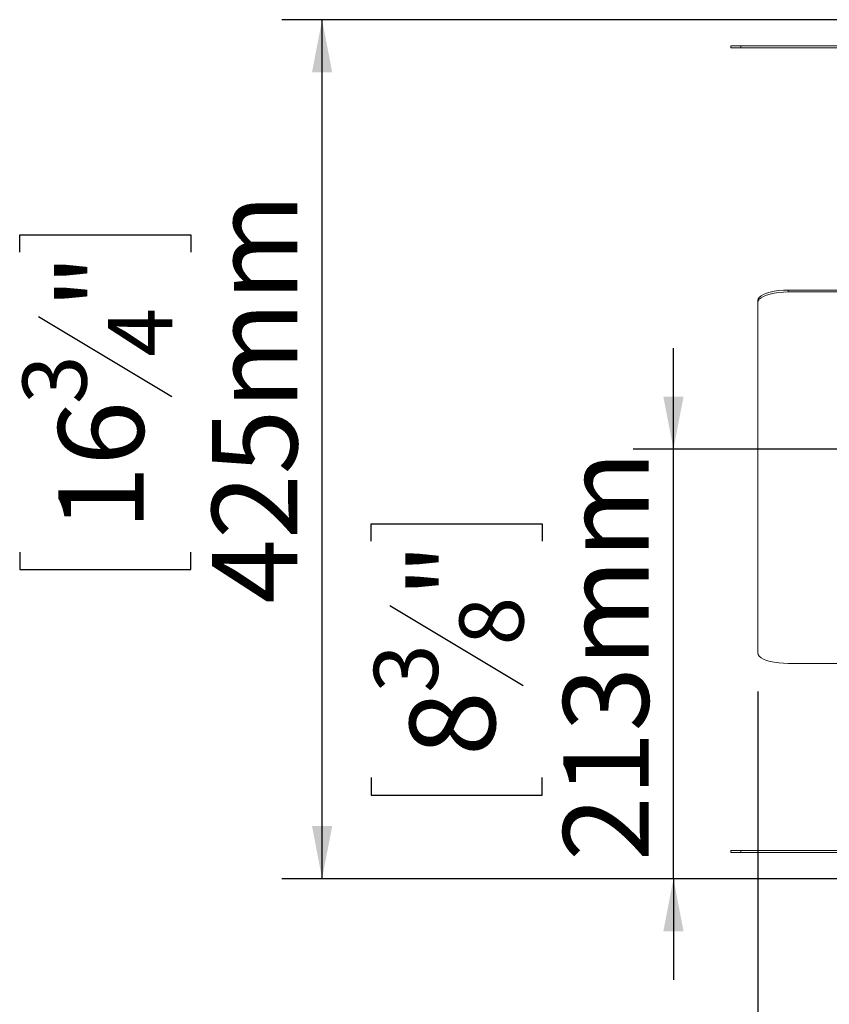
# Model space of a CAD drawing. Units: millimetres. Extents: x 26 to 5036, y 135 to 4184.
# Drawn here: x 26 to 427, y 663 to 1150 of the extents above; entities that cross this region are included whole.
import ezdxf

# ---------------------------------------------------------------- set-up
doc = ezdxf.new("R2010")
doc.units = ezdxf.units.MM
doc.header["$LTSCALE"] = 20
doc.layers.add('FORMAT', color=7, linetype='Continuous')
doc.styles.add('SLDTEXTSTYLE0', font='TXT', dxfattribs={"width": 0.75})
doc.dimstyles.new('SLDDIMSTYLE0', dxfattribs={"dimtxt": 42.333333, "dimasz": 26, "dimexe": 0, "dimexo": 0.0625, "dimgap": 10.583333, "dimtad": 1, "dimdec": 0, "dimrnd": 1e-09, "dimzin": 12, "dimdsep": 46, "dimtxsty": 'SLDTEXTSTYLE0', "dimsah": 1, "dimcen": 0.09, "dimadec": 0, "dimazin": 3, "dimtfac": 1, "dimtdec": 0, "dimtofl": 0, "dimtmove": 0, "dimatfit": 3, "dimfxl": 1, "dimfrac": 2, "dimtolj": 1, "dimtzin": 12, "dimarcsym": 0})
doc.dimstyles.new('SLDDIMSTYLE2', dxfattribs={"dimtxt": 42.333333, "dimasz": 26, "dimexe": 0, "dimexo": 0.0625, "dimgap": 10.583333, "dimtad": 1, "dimdec": 0, "dimrnd": 1e-09, "dimzin": 12, "dimdsep": 46, "dimtxsty": 'SLDTEXTSTYLE0', "dimsah": 1, "dimcen": 0.09, "dimadec": 0, "dimazin": 3, "dimtfac": 1, "dimtdec": 0, "dimtmove": 0, "dimatfit": 0, "dimfxl": 1, "dimfrac": 2, "dimtolj": 1, "dimtzin": 12, "dimarcsym": 0})

# ---------------------------------------------------------------- blocks, each defined once
blk = doc.blocks.new('_D_4')
at = {"layer": 'FORMAT', "color": 7, "transparency": 16777216}
for p, q in [((1046.23, 917.88), (1046.23, 501.09)), ((391.57, 817.95), (391.57, 501.09)), ((632.68, 670.78), (624.09, 670.78)), ((624.09, 670.78), (624.09, 586.12)), ((781.1, 670.78), (789.68, 670.78)), ((789.68, 670.78), (789.68, 586.12)), ((749.22, 661.44), (709.63, 595.47)), ((624.09, 586.12), (632.68, 586.12)), ((789.68, 586.12), (781.1, 586.12)), ((391.57, 521.09), (1046.23, 521.09))]:
    blk.add_line(p, q, dxfattribs=at)
for points in [[(391.57, 521.09), (417.57, 516.09), (417.57, 526.09)], [(1046.23, 521.09), (1020.23, 526.09), (1020.23, 516.09)]]:
    blk.add_solid(points, dxfattribs=at)
at = {"layer": 'FORMAT', "color": 7, "transparency": 16777216, "attachment_point": 1, "style": 'SLDTEXTSTYLE0'}
for s, insert, char_height in [('3', (705.97, 669.38), 31.75), ('"', (752.88, 651.68), 42.33), ('25', (643.41, 651.68), 42.333), ('4', (729.42, 627.05), 31.75), ('655mm', (607.05, 575.66), 42.333)]:
    blk.add_mtext(s, dxfattribs=dict(at, insert=insert, char_height=char_height))
blk = doc.blocks.new('_D_9')
at = {"layer": 'FORMAT', "color": 7, "transparency": 16777216}
for p, q in [((349.83, 937.88), (349.83, 987.88)), ((1026.23, 937.88), (329.83, 937.88)), ((349.83, 725.26), (349.83, 937.88)), ((200.14, 892.41), (200.14, 900.99)), ((200.14, 900.99), (284.8, 900.99)), ((284.8, 900.99), (284.8, 892.41)), ((209.49, 860.53), (275.46, 820.95)), ((200.14, 775.27), (200.14, 766.68)), ((284.8, 766.68), (284.8, 775.27)), ((200.14, 766.68), (284.8, 766.68)), ((474.23, 725.26), (329.83, 725.26)), ((349.83, 725.26), (349.83, 675.26))]:
    blk.add_line(p, q, dxfattribs=at)
for points in [[(349.83, 937.88), (354.83, 963.88), (344.83, 963.88)], [(349.83, 725.26), (344.83, 699.26), (354.83, 699.26)]]:
    blk.add_solid(points, dxfattribs=at)
at = {"layer": 'FORMAT', "color": 7, "transparency": 16777216, "attachment_point": 1, "rotation": 90, "style": 'SLDTEXTSTYLE0'}
for s, insert, char_height in [('213mm', (295.26, 734), 42.333), ('"', (219.24, 864.2), 42.33), ('8', (243.88, 840.74), 31.75), ('3', (201.54, 817.28), 31.75), ('8', (219.24, 786), 42.33)]:
    blk.add_mtext(s, dxfattribs=dict(at, insert=insert, char_height=char_height))
blk = doc.blocks.new('_D_10')
at = {"layer": 'FORMAT', "color": 7, "transparency": 16777216}
for p, q in [((474.23, 1150.49), (155.91, 1150.49)), ((175.91, 725.26), (175.91, 1150.49)), ((26.21, 1035.38), (26.21, 1043.97)), ((26.21, 1043.97), (110.88, 1043.97)), ((110.88, 1043.97), (110.88, 1035.38)), ((35.56, 1003.5), (101.53, 963.92)), ((26.21, 886.96), (26.21, 878.38)), ((110.88, 878.38), (110.88, 886.96)), ((26.21, 878.38), (110.88, 878.38)), ((474.23, 725.26), (155.91, 725.26))]:
    blk.add_line(p, q, dxfattribs=at)
for points in [[(175.91, 1150.49), (170.91, 1124.49), (180.91, 1124.49)], [(175.91, 725.26), (180.91, 751.26), (170.91, 751.26)]]:
    blk.add_solid(points, dxfattribs=at)
at = {"layer": 'FORMAT', "color": 7, "transparency": 16777216, "attachment_point": 1, "rotation": 90, "style": 'SLDTEXTSTYLE0'}
for s, insert, char_height in [('425mm', (121.34, 861.34), 42.333), ('"', (45.31, 1007.17), 42.33), ('4', (69.95, 983.71), 31.75), ('3', (27.62, 960.25), 31.75), ('16', (45.31, 897.69), 42.333)]:
    blk.add_mtext(s, dxfattribs=dict(at, insert=insert, char_height=char_height))

msp = doc.modelspace()

# ---------------------------------------------------------------- linework, layer by layer
at = {"color": 7, "linetype": 'Continuous', "lineweight": 15}
for p, q in [((378.27, 1136.49), (378.27, 1137.49)), ((378.27, 1137.49), (383.27, 1137.49)), ((383.27, 1136.49), (378.27, 1136.49)), ((383.27, 1137.49), (383.27, 1136.49)), ((445.96, 1137.49), (383.27, 1137.49)), ((445.96, 1136.49), (383.27, 1136.49)), ((406.57, 1016.63), (406.57, 1015.69)), ((406.57, 1016.63), (439.57, 1016.63)), ((406.57, 1015.69), (439.57, 1015.69)), ((391.57, 1010.48), (391.57, 1011.42)), ((391.57, 1010.48), (391.57, 837.02)), ((406.57, 831.81), (439.57, 831.81)), ((378.27, 738.26), (378.27, 739.26)), ((378.27, 739.26), (383.27, 739.26)), ((383.27, 738.26), (378.27, 738.26)), ((383.27, 739.26), (383.27, 738.26)), ((383.27, 739.26), (445.96, 739.26)), ((383.27, 738.26), (445.96, 738.26))]:
    msp.add_line(p, q, dxfattribs=at)
at = {"color": 7, "linetype": 'Continuous', "lineweight": 15, "flags": 128}
for points in [[(391.57, 1011.42), (391.76, 1012.24), (392.31, 1013.03), (393.21, 1013.78), (394.44, 1014.48), (395.97, 1015.1), (397.76, 1015.63), (399.76, 1016.06), (401.94, 1016.37), (404.23, 1016.56), (406.57, 1016.63)], [(406.57, 1015.69), (404.23, 1015.62), (401.94, 1015.43), (399.76, 1015.12), (397.76, 1014.69), (395.97, 1014.16), (394.44, 1013.54), (393.21, 1012.85), (392.31, 1012.09), (391.76, 1011.3), (391.57, 1010.48)], [(391.57, 837.02), (391.76, 836.2), (392.31, 835.41), (393.21, 834.65), (394.44, 833.96), (395.97, 833.34), (397.76, 832.81), (399.76, 832.38), (401.94, 832.07), (404.23, 831.88), (406.57, 831.81)]]:
    msp.add_lwpolyline(points, dxfattribs=at)

# ---------------------------------------------------------------- dimensions: what is measured, and where the dimension line sits
at = {"layer": 'FORMAT', "color": 7}
for base, p2, dimstyle, picture, middle in [((175.91, 1150.49), (494.23, 1150.49), 'SLDDIMSTYLE0', '_D_10', (175.91, 961.17)), ((349.83, 937.88), (1046.23, 937.88), 'SLDDIMSTYLE2', '_D_9', (349.83, 833.84))]:
    dim = msp.add_linear_dim(base=base, p1=(494.23, 725.26), p2=p2, angle=90, dimstyle=dimstyle, dxfattribs=at)
    dim.commit()
    dim.dimension.update_dxf_attribs({"geometry": picture, "text_midpoint": middle, "dimtype": 160})
dim = msp.add_linear_dim(base=(1046.23, 521.09), p1=(391.57, 837.95), p2=(1046.23, 937.88), dimstyle='SLDDIMSTYLE0', dxfattribs=at)
dim.commit()
dim.dimension.update_dxf_attribs({"geometry": '_D_4', "text_midpoint": (706.89, 521.09), "dimtype": 160})

doc.saveas('drawing.dxf')
